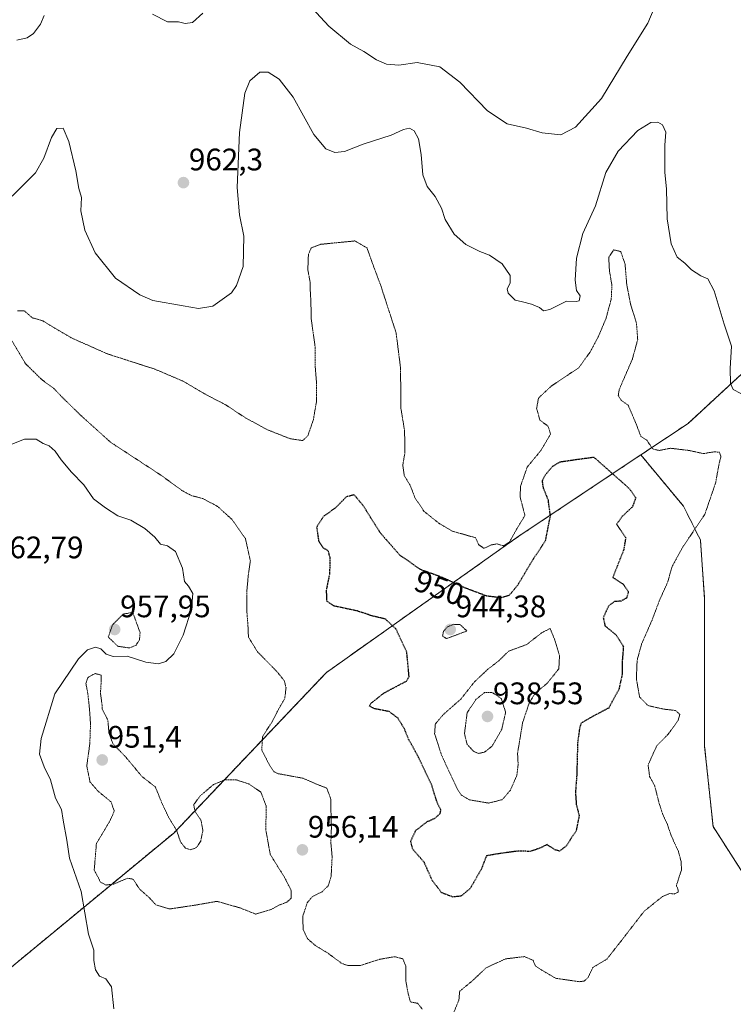
# Model space of a CAD drawing. Units: metres. Extents: x 559609 to 563040, y 4737943 to 4740287.
# Drawn here: x 560738 to 560968, y 4739670 to 4739987 of the extents above; entities that cross this region are included whole.
import ezdxf
from ezdxf.enums import TextEntityAlignment as Align

# ---------------------------------------------------------------- set-up
doc = ezdxf.new("R2010")
doc.units = ezdxf.units.M
doc.header["$MEASUREMENT"] = 0
doc.linetypes.add('TRAZOS', pattern=[0.75, 0.5, -0.25])
doc.linetypes.add('TRAZOS2', pattern=[0.375, 0.25, -0.125])
for name, color, linetype, lineweight in [('Arbolado forestal', 92, 'TRAZOS', 0), ('Arbolado forestal CxS', 92, 'Continuous', 0), ('Carátula', 7, 'Continuous', 5), ('Curva de nivel maestra depresión', 36, 'TRAZOS2', 30), ('Curva de nivel normal', 36, 'Continuous', 0), ('Curva de nivel normal depresión', 36, 'TRAZOS2', 0), ('Punto de cota en terreno', 7, 'Continuous', 0), ('Rótulo de curva de nivel directora', 19, 'Continuous', 0), ('Rótulo de punto de cota en terreno', 19, 'Continuous', 0)]:
    doc.layers.add(name, color=color, linetype=linetype, lineweight=lineweight)
doc.styles.add('Arial', font='txt', dxfattribs={"height": 0.2})

# ---------------------------------------------------------------- blocks, each defined once
blk = doc.blocks.new('*U156')
at = {"layer": 'Curva de nivel normal', "color": 36, "linetype": 'Continuous', "lineweight": 0}
for points in [[(560943.81, 4739994, 965), (560940.6, 4739986.21, 965), (560933.95, 4739975.64, 965), (560925.71, 4739961.94, 965), (560917.28, 4739952.74, 965), (560912.65, 4739950.32, 965), (560906.61, 4739950.94, 965), (560901.52, 4739952.46, 965), (560895.29, 4739953.8, 965), (560889.01, 4739957.99, 965), (560880.1, 4739967.21, 965), (560873.64, 4739972.22, 965), (560866.4, 4739973.58, 965), (560860.43, 4739972.72, 965), (560856.54, 4739973, 965), (560853.31, 4739974.46, 965), (560849.24, 4739977.07, 965), (560844.93, 4739979.42, 965), (560837.91, 4739985.26, 965), (560832.52, 4739991.06, 965)], [(560797.36, 4739989.46, 965), (560794.08, 4739986.48, 965), (560791.66, 4739986.15, 965), (560789.6, 4739986.64, 965), (560786.03, 4739986.69, 965), (560781.21, 4739989.15, 965)], [(560746.28, 4739988.66, 965), (560745.14, 4739985.87, 965), (560742.84, 4739982.95, 965), (560740.81, 4739981.54, 965), (560737.53, 4739980.75, 965)]]:
    blk.add_polyline3d(points, dxfattribs=at)
blk = doc.blocks.new('*U158')
at = {"layer": 'Curva de nivel normal', "color": 36, "linetype": 'Continuous', "lineweight": 0}
for points in [[(560768.7, 4739668.92, 960), (560767.98, 4739675.97, 960), (560766.16, 4739678.52, 960), (560764.17, 4739679.42, 960), (560762.81, 4739681.41, 960), (560762.28, 4739684.44, 960), (560762.32, 4739687.73, 960), (560760.57, 4739692.95, 960), (560758.17, 4739706.66, 960), (560754.42, 4739717.4, 960), (560753.6, 4739723.13, 960), (560752.4, 4739729.58, 960), (560751.87, 4739733.03, 960), (560749.93, 4739736.75, 960), (560748.4, 4739742.56, 960), (560746.36, 4739746.84, 960), (560744.82, 4739750.87, 960), (560745.33, 4739755.93, 960), (560749.77, 4739770.34, 960), (560757.39, 4739781.59, 960), (560760.31, 4739784.42, 960), (560762.83, 4739785.29, 960), (560764.6, 4739784.76, 960), (560766.3, 4739783.04, 960), (560768.51, 4739782.32, 960), (560773.03, 4739782.43, 960), (560779.04, 4739780.53, 960), (560783.07, 4739780, 960), (560785.5, 4739780.73, 960), (560788.09, 4739783.13, 960), (560791.08, 4739789.17, 960), (560793.76, 4739797.6, 960), (560794.17, 4739802.62, 960), (560792.81, 4739804.97, 960), (560791.52, 4739806.46, 960), (560790.86, 4739810.8, 960), (560788.56, 4739816.09, 960), (560786.04, 4739817.9, 960), (560783.78, 4739818.53, 960), (560781.93, 4739820.75, 960), (560778.71, 4739823.56, 960), (560774.19, 4739826.21, 960), (560770.03, 4739827.58, 960), (560766.03, 4739830.16, 960), (560762.24, 4739833.04, 960), (560759.04, 4739837.54, 960), (560755.12, 4739841.62, 960), (560751.76, 4739845.59, 960), (560749.9, 4739848.4, 960), (560747.96, 4739850.14, 960), (560746.01, 4739850.94, 960), (560743.69, 4739852.29, 960), (560740, 4739852.31, 960), (560735.93, 4739850.68, 960)], [(560736.03, 4739930.53, 960), (560743.54, 4739938.09, 960), (560746.18, 4739942.77, 960), (560748.65, 4739949.42, 960), (560750.44, 4739952.28, 960), (560752.43, 4739952.39, 960), (560754.28, 4739948.13, 960), (560756.56, 4739938.68, 960), (560757.48, 4739933.02, 960), (560758.28, 4739930.14, 960), (560758.12, 4739925.84, 960), (560759.45, 4739919.55, 960), (560762.74, 4739912.33, 960), (560769.22, 4739904.15, 960), (560777.1, 4739898.81, 960), (560781.31, 4739896.91, 960), (560791.03, 4739895.18, 960), (560796.03, 4739894.39, 960), (560800.55, 4739895.13, 960), (560806.6, 4739899.36, 960), (560808.25, 4739901.79, 960), (560810.34, 4739907.86, 960), (560810.54, 4739917.7, 960), (560809.15, 4739924.55, 960), (560808.41, 4739933.27, 960), (560809.13, 4739951.06, 960), (560810.91, 4739963.72, 960), (560812.56, 4739967.64, 960), (560815.71, 4739970.45, 960), (560818.37, 4739970.46, 960), (560821.94, 4739968.21, 960), (560826.42, 4739962.45, 960), (560833.13, 4739950.4, 960), (560836.99, 4739945.74, 960), (560839.87, 4739944.63, 960), (560842.94, 4739944.94, 960), (560849, 4739947.24, 960), (560857.98, 4739950.22, 960), (560861.94, 4739951.96, 960), (560863.94, 4739952.44, 960), (560865.44, 4739951.62, 960), (560866.77, 4739948.97, 960), (560867.65, 4739943.99, 960), (560868.17, 4739937.38, 960), (560869.55, 4739933.65, 960), (560872.18, 4739930.4, 960), (560874.19, 4739926.69, 960), (560875.4, 4739923.05, 960), (560878.24, 4739918.25, 960), (560882.05, 4739914.93, 960), (560884.82, 4739913.6, 960), (560886.53, 4739912.69, 960), (560889.65, 4739911.56, 960), (560893.72, 4739908.74, 960), (560896.27, 4739904.94, 960), (560896.33, 4739902.53, 960), (560895.33, 4739900.73, 960), (560895.67, 4739899.33, 960), (560897.88, 4739897.06, 960), (560900.23, 4739896.52, 960), (560903.17, 4739895.74, 960), (560905.72, 4739894.72, 960), (560906.97, 4739893.63, 960), (560909.05, 4739894.02, 960), (560914.44, 4739896.72, 960), (560917.5, 4739896.58, 960), (560918.48, 4739896.83, 960), (560918.77, 4739898.44, 960), (560917.69, 4739900.16, 960), (560917.17, 4739903.44, 960), (560917.59, 4739910.53, 960), (560919.72, 4739918.55, 960), (560923.8, 4739927.43, 960), (560927.06, 4739938.18, 960), (560931.04, 4739945.05, 960), (560937.38, 4739951.65, 960), (560941.56, 4739954.23, 960), (560943.87, 4739954.4, 960), (560945.29, 4739953.45, 960), (560946.35, 4739951.17, 960), (560946.06, 4739946.92, 960), (560946.02, 4739938.18, 960), (560946.63, 4739932.86, 960), (560946.82, 4739923.2, 960), (560948.1, 4739915.18, 960), (560950.07, 4739910.89, 960), (560952.46, 4739908.96, 960), (560954.67, 4739906.85, 960), (560957.69, 4739904.87, 960), (560959.96, 4739903.95, 960), (560961.97, 4739900.08, 960), (560965.12, 4739889.28, 960), (560967.49, 4739882.19, 960), (560967.11, 4739875.08, 960), (560967.19, 4739870.22, 960), (560968.1, 4739868.26, 960), (560970.5, 4739866.94, 960)]]:
    blk.add_polyline3d(points, dxfattribs=at)
blk = doc.blocks.new('5PATER')
at = {"layer": 'Carátula', "linetype": 'Continuous', "lineweight": 5}
h = blk.add_hatch(color=250, dxfattribs=at)
edge = h.paths.add_edge_path()
edge.add_ellipse((0, 0.01), major_axis=(-1.33, -1.34), ratio=0.999422, start_angle=0, end_angle=360)

msp = doc.modelspace()

# ---------------------------------------------------------------- linework, layer by layer
at = {"layer": 'Arbolado forestal', "color": 92, "linetype": 'TRAZOS', "lineweight": 0}
for points in [[(561314.41, 4740144.12, 965.13), (561306.27, 4740140.05, 966.15), (561301.36, 4740120.55, 966.07), (561291.41, 4740116.13, 966.97), (561279.39, 4740110.79, 968.43), (561219.91, 4740077.17, 966.28), (561137.16, 4740048.73, 966.17), (561093.19, 4740015.11, 962.91), (561020.78, 4739919.43, 963.55), (560953.54, 4739857.36, 957.67), (560938.34, 4739847.23, 953.33)], [(560938.34, 4739847.23, 953.33), (560899.23, 4739821.16, 953.97), (560837.17, 4739777.2, 953.11), (560788.03, 4739725.48, 954.58), (560728.55, 4739676.35, 959.72), (560653.55, 4739671.17, 958.45), (560609.59, 4739689.28, 959.94), (560560.46, 4739733.24, 961.7), (560519.08, 4739766.86, 958.91), (560469.94, 4739795.31, 957.17), (560459.86, 4739808.54, 956.22), (560428.57, 4739849.62, 953.56)], [(560973.8, 4739708.55, 957.67), (560961.59, 4739727.55, 956.86), (560958.88, 4739753.33, 956.68), (560958.88, 4739777.75, 956.8), (560958.88, 4739800.82, 958.46), (560957.52, 4739819.82, 956.15), (560952.1, 4739830.67, 952.3), (560938.34, 4739847.23, 953.33)]]:
    msp.add_polyline3d(points, dxfattribs=at)
at = {"layer": 'Arbolado forestal CxS', "color": 92, "linetype": 'Continuous', "lineweight": 0}
for points in [[(561314.41, 4740144.12, 965.13), (561306.27, 4740140.05, 966.15), (561301.36, 4740120.55, 966.07), (561291.41, 4740116.13, 966.97), (561279.39, 4740110.79, 968.43), (561219.91, 4740077.17, 966.28), (561137.16, 4740048.73, 966.17), (561093.19, 4740015.11, 962.91), (561020.78, 4739919.43, 963.55), (560953.54, 4739857.36, 957.67), (560938.34, 4739847.23, 953.33), (560899.23, 4739821.16, 953.97), (560837.17, 4739777.2, 953.11), (560788.03, 4739725.48, 954.58), (560728.55, 4739676.35, 959.72)], [(560973.8, 4739708.55, 957.67), (560961.59, 4739727.55, 956.86), (560958.88, 4739753.33, 956.68), (560958.88, 4739777.75, 956.8), (560958.88, 4739800.82, 958.46), (560957.52, 4739819.82, 956.15), (560952.1, 4739830.67, 952.3), (560938.34, 4739847.23, 953.33), (560953.54, 4739857.36, 957.67), (561020.78, 4739919.43, 963.55)], [(560728.55, 4739676.35, 959.72), (560788.03, 4739725.48, 954.58), (560837.17, 4739777.2, 953.11), (560899.23, 4739821.16, 953.97), (560938.34, 4739847.23, 953.33), (560952.1, 4739830.67, 952.3), (560957.52, 4739819.82, 956.15), (560958.88, 4739800.82, 958.46), (560958.88, 4739777.75, 956.8), (560958.88, 4739753.33, 956.68), (560961.59, 4739727.55, 956.86), (560973.8, 4739708.55, 957.67)]]:
    msp.add_polyline3d(points, dxfattribs=at)
at = {"layer": 'Curva de nivel maestra depresión', "color": 36, "linetype": 'TRAZOS2', "lineweight": 30}
msp.add_polyline3d([(560929.3, 4739807.78, 950), (560932.7, 4739805.62, 950), (560934.31, 4739803.19, 950), (560933.78, 4739801.14, 950), (560931.98, 4739800.14, 950), (560929.81, 4739799.97, 950), (560927.95, 4739798.57, 950), (560926.25, 4739794.83, 950), (560926.8, 4739792.2, 950), (560930.43, 4739789.22, 950), (560932.72, 4739785.53, 950), (560932.36, 4739780.77, 950), (560932.31, 4739776.53, 950), (560931.31, 4739771.84, 950), (560928, 4739765.71, 950), (560923.7, 4739763.46, 950), (560919.16, 4739760.88, 950), (560918.6, 4739759.08, 950), (560917.99, 4739754.5, 950), (560917.72, 4739744.14, 950), (560917.3, 4739738.52, 950), (560917.57, 4739734.66, 950), (560918.49, 4739731.05, 950), (560917.52, 4739726.2, 950), (560914.37, 4739721.36, 950), (560912.21, 4739719.66, 950), (560910.72, 4739720.04, 950), (560908.18, 4739721.73, 950), (560905.72, 4739720.55, 950), (560902.72, 4739719.54, 950), (560898.86, 4739719.66, 950), (560892.64, 4739718.81, 950), (560888.64, 4739718.12, 950), (560886.94, 4739713.69, 950), (560883.33, 4739707.53, 950), (560880.49, 4739705.15, 950), (560877.84, 4739704.87, 950), (560874.24, 4739706.25, 950), (560871.27, 4739710.12, 950), (560868.62, 4739716.05, 950), (560864.95, 4739720.25, 950), (560864.29, 4739722.87, 950), (560865.98, 4739726.36, 950), (560869.61, 4739729.14, 950), (560872.04, 4739730.22, 950), (560873.74, 4739731.71, 950), (560873.99, 4739732.9, 950), (560872.86, 4739735.17, 950), (560870.95, 4739741.16, 950), (560866.52, 4739750.46, 950), (560863.61, 4739755.62, 950), (560862.26, 4739759.07, 950), (560860.22, 4739762.42, 950), (560857.4, 4739764.56, 950), (560852.69, 4739765.48, 950), (560851.06, 4739766.31, 950), (560851.3, 4739767.07, 950), (560855.69, 4739770.57, 950), (560860.16, 4739772.94, 950), (560862.9, 4739774.41, 950), (560863.76, 4739775.85, 950), (560863.04, 4739783.73, 950), (560859.61, 4739791.09, 950), (560856.14, 4739794.37, 950), (560852.09, 4739795.32, 950), (560847.06, 4739796.98, 950), (560839.64, 4739798.55, 950), (560837.32, 4739800.13, 950), (560837.2, 4739803.68, 950), (560838.29, 4739809.1, 950), (560838.35, 4739814.16, 950), (560837.76, 4739816.35, 950), (560836.16, 4739817.25, 950), (560834.78, 4739819.28, 950), (560834.11, 4739824.05, 950), (560836.28, 4739827.49, 950), (560840.04, 4739830.17, 950), (560843.71, 4739833.84, 950), (560846.04, 4739834.45, 950), (560848.89, 4739831.01, 950), (560854.42, 4739822.2, 950), (560857.96, 4739818.15, 950), (560860.83, 4739814.9, 950), (560864.03, 4739812.74, 950), (560867.07, 4739810.52, 950), (560874.03, 4739808, 950), (560881.87, 4739804.42, 950), (560888.68, 4739801.87, 950), (560893.53, 4739801.32, 950), (560896.04, 4739802.07, 950), (560898.71, 4739805.28, 950), (560903.72, 4739813.64, 950), (560907.68, 4739819.62, 950), (560909.25, 4739827.53, 950), (560908.58, 4739832.62, 950), (560906.98, 4739836.68, 950), (560906.65, 4739838.92, 950), (560907.65, 4739840.83, 950), (560909.92, 4739843.54, 950), (560912.37, 4739844.99, 950), (560916.87, 4739845.66, 950), (560923.19, 4739846.53, 950), (560934.7, 4739836.33, 950), (560936.7, 4739833.39, 950), (560935.64, 4739830.5, 950), (560932.39, 4739827.45, 950), (560930.55, 4739824.89, 950), (560933.48, 4739820.62, 950), (560932.82, 4739816.65, 950), (560929.3, 4739807.78, 950)], dxfattribs=at)
at = {"layer": 'Curva de nivel normal depresión', "color": 36, "linetype": 'TRAZOS2', "lineweight": 0}
for points in [[(560876.86, 4739664.65, 955), (560879.8, 4739671.71, 955), (560880.04, 4739674.52, 955), (560884.23, 4739677.99, 955), (560888.61, 4739682.12, 955), (560894.84, 4739684.96, 955), (560900.87, 4739685.68, 955), (560903.68, 4739684.49, 955), (560904.38, 4739682.76, 955), (560906.34, 4739681.38, 955), (560910.91, 4739678.72, 955), (560918.59, 4739677.61, 955), (560920.1, 4739677.78, 955), (560921.36, 4739678.97, 955), (560922.9, 4739682.19, 955), (560927.36, 4739684.81, 955), (560931.37, 4739689.9, 955), (560939.37, 4739700.25, 955), (560945.32, 4739705.04, 955), (560947.69, 4739706, 955), (560949.12, 4739705.84, 955), (560950.35, 4739706.47, 955), (560950.4, 4739707.12, 955), (560949.79, 4739708.6, 955), (560951.41, 4739713.56, 955), (560951.35, 4739716.16, 955), (560950.43, 4739719.58, 955), (560948.22, 4739724.36, 955), (560946.75, 4739728.63, 955), (560945.59, 4739730.97, 955), (560944.24, 4739735, 955), (560942.83, 4739740.61, 955), (560941.18, 4739743.68, 955), (560940.69, 4739747.36, 955), (560943.43, 4739753.52, 955), (560947.06, 4739757.19, 955), (560950.34, 4739761.7, 955), (560950.9, 4739763.66, 955), (560949.55, 4739764.92, 955), (560945.71, 4739765.36, 955), (560940.66, 4739766.5, 955), (560937.95, 4739769.26, 955), (560936.91, 4739775.1, 955), (560937.16, 4739781.13, 955), (560938.6, 4739786.34, 955), (560941.96, 4739794.04, 955), (560944.44, 4739800.62, 955), (560947.02, 4739806.32, 955), (560948.4, 4739811.29, 955), (560951.85, 4739817.58, 955), (560958.95, 4739828.1, 955), (560962.44, 4739838.31, 955), (560963.46, 4739844.04, 955), (560964.12, 4739846.72, 955), (560963.65, 4739848.12, 955), (560961.79, 4739848.19, 955), (560958.5, 4739847.64, 955), (560953.83, 4739848.65, 955), (560947.91, 4739849.37, 955), (560944.25, 4739848.64, 955), (560942.12, 4739849.16, 955), (560940.35, 4739851.88, 955), (560938.31, 4739853.28, 955), (560936.83, 4739857.23, 955), (560934.27, 4739863.23, 955), (560932, 4739864.82, 955), (560931.07, 4739866.35, 955), (560931.4, 4739868.29, 955), (560935.63, 4739878.08, 955), (560937.34, 4739884.35, 955), (560936.94, 4739889.65, 955), (560935.07, 4739895.64, 955), (560933.81, 4739902.06, 955), (560933.28, 4739908.61, 955), (560931.88, 4739912.71, 955), (560929.6, 4739913.23, 955), (560928.01, 4739910.85, 955), (560928.24, 4739906.56, 955), (560929.03, 4739901.86, 955), (560928.83, 4739897.43, 955), (560927.15, 4739891.21, 955), (560924.66, 4739885.26, 955), (560922.01, 4739880.32, 955), (560918.34, 4739875.27, 955), (560909.53, 4739869.39, 955), (560905.42, 4739865.53, 955), (560904.81, 4739862.24, 955), (560905.85, 4739858.42, 955), (560908.55, 4739856.42, 955), (560909.3, 4739853.86, 955), (560906.23, 4739848.72, 955), (560901.77, 4739843.28, 955), (560899.67, 4739837.27, 955), (560899.47, 4739833.76, 955), (560900.26, 4739830.76, 955), (560901.04, 4739827.7, 955), (560898.38, 4739823.35, 955), (560896.08, 4739819.17, 955), (560894.05, 4739817.94, 955), (560892.09, 4739818.59, 955), (560890.21, 4739818.23, 955), (560887.86, 4739817.1, 955), (560886.08, 4739818.38, 955), (560885.23, 4739820.52, 955), (560877.67, 4739822.69, 955), (560873.36, 4739825.21, 955), (560868.58, 4739829.04, 955), (560865.61, 4739833.48, 955), (560864.25, 4739837.12, 955), (560862.22, 4739840.54, 955), (560861.74, 4739843.94, 955), (560862.34, 4739847.46, 955), (560862.37, 4739851.95, 955), (560862.28, 4739855.2, 955), (560861.13, 4739862.2, 955), (560861.01, 4739875.2, 955), (560859.59, 4739886.5, 955), (560854.65, 4739901.74, 955), (560852, 4739908.83, 955), (560850.21, 4739913.88, 955), (560846.36, 4739916.12, 955), (560835.23, 4739915.02, 955), (560832.25, 4739913.85, 955), (560831.36, 4739911.75, 955), (560831.17, 4739906.88, 955), (560831.89, 4739902.95, 955), (560831.94, 4739900.27, 955), (560832.16, 4739896.69, 955), (560832.26, 4739891.08, 955), (560833.54, 4739881.84, 955), (560833.5, 4739876.22, 955), (560833.97, 4739870.58, 955), (560833.98, 4739864.54, 955), (560832.95, 4739858.53, 955), (560831.17, 4739853.38, 955), (560829.53, 4739851.82, 955), (560825.37, 4739852.47, 955), (560818.15, 4739855.33, 955), (560810.96, 4739859.23, 955), (560804.81, 4739863.3, 955), (560798.01, 4739866.84, 955), (560790.87, 4739871.02, 955), (560782.03, 4739874.8, 955), (560766.62, 4739879.77, 955), (560755.38, 4739884.77, 955), (560749.23, 4739888.34, 955), (560745.84, 4739890.44, 955), (560742.48, 4739891.36, 955), (560739.9, 4739893.64, 955), (560737.66, 4739893.65, 955)], [(560735.82, 4739884.13, 955), (560740.25, 4739876.65, 955), (560745.67, 4739871.36, 955), (560749.44, 4739868.59, 955), (560752.07, 4739865.84, 955), (560758.03, 4739860, 955), (560767.75, 4739851.25, 955), (560783.88, 4739840.71, 955), (560790.63, 4739835.79, 955), (560793.64, 4739834.14, 955), (560797.36, 4739833.18, 955), (560802.14, 4739830.63, 955), (560806.66, 4739826.53, 955), (560811.09, 4739820.26, 955), (560812.67, 4739813.16, 955), (560812.01, 4739808.39, 955), (560811.57, 4739803.72, 955), (560811.56, 4739796.78, 955), (560811.89, 4739792.42, 955), (560812.07, 4739788.5, 955), (560815.01, 4739783.78, 955), (560821.18, 4739777.5, 955), (560823.6, 4739774.52, 955), (560824.15, 4739772.19, 955), (560823.76, 4739768.84, 955), (560822.04, 4739765.9, 955), (560819.71, 4739761.3, 955), (560816.64, 4739756.64, 955), (560816.34, 4739752.19, 955), (560818.94, 4739747.17, 955), (560820.29, 4739745.18, 955), (560821.68, 4739744.58, 955), (560829.63, 4739743.11, 955), (560834.27, 4739741.08, 955), (560837.24, 4739739.95, 955), (560838.52, 4739736.59, 955), (560838.75, 4739727.07, 955), (560838.59, 4739722.32, 955), (560838.99, 4739717.85, 955), (560838.68, 4739711.52, 955), (560837.76, 4739708.52, 955), (560835.76, 4739706.58, 955), (560832.57, 4739704.95, 955), (560830.95, 4739702.97, 955), (560829.54, 4739698.61, 955), (560829.67, 4739694.3, 955), (560831.02, 4739691.5, 955), (560833.48, 4739689.35, 955), (560837.5, 4739686.89, 955), (560842.04, 4739683.54, 955)], [(560773.7, 4739785.05, 960), (560775.88, 4739785.92, 960), (560777, 4739787.7, 960), (560777.18, 4739790, 960), (560774.83, 4739796.52, 960), (560771.76, 4739795.96, 960), (560768.3, 4739792.5, 960), (560766.96, 4739788.56, 960), (560770.02, 4739785.62, 960), (560773.7, 4739785.05, 960)], [(560875.8, 4739788.07, 945), (560882.35, 4739790.52, 945), (560880.22, 4739792.58, 945), (560878.07, 4739792.67, 945), (560876.15, 4739791.87, 945), (560874.85, 4739790.47, 945), (560874.52, 4739788.89, 945), (560875.8, 4739788.07, 945)], [(560889.43, 4739735.11, 945), (560893.78, 4739736.24, 945), (560896.39, 4739739.31, 945), (560898.46, 4739744.07, 945), (560898.86, 4739747.54, 945), (560898.67, 4739751.15, 945), (560900.33, 4739761.14, 945), (560902.49, 4739767.52, 945), (560904.48, 4739770.63, 945), (560908.14, 4739773.61, 945), (560911.95, 4739778.33, 945), (560912.18, 4739782.66, 945), (560910.79, 4739787.27, 945), (560909.16, 4739791.35, 945), (560906.4, 4739789.91, 945), (560901.65, 4739786.19, 945), (560895.8, 4739784.02, 945), (560892.54, 4739780.85, 945), (560889.08, 4739778.19, 945), (560884.84, 4739774.19, 945), (560880.47, 4739768.65, 945), (560874.85, 4739763.71, 945), (560872.21, 4739760.58, 945), (560871.98, 4739757.48, 945), (560874.21, 4739750.52, 945), (560879.26, 4739739.69, 945), (560880.51, 4739737.73, 945), (560883.06, 4739736.18, 945), (560889.43, 4739735.11, 945)], [(560814.37, 4739699.38, 955), (560819.37, 4739700.85, 955), (560822.13, 4739702.36, 955), (560824.39, 4739703.17, 955), (560825.82, 4739704.47, 955), (560825.86, 4739706.91, 955), (560823.65, 4739711.23, 955), (560819.07, 4739718.6, 955), (560817.64, 4739726.57, 955), (560817.8, 4739734.06, 955), (560816.04, 4739738.68, 955), (560812.16, 4739741.27, 955), (560808.26, 4739742.56, 955), (560804.48, 4739742.63, 955), (560800.79, 4739741.05, 955), (560796.54, 4739737.45, 955), (560794.45, 4739734.62, 955), (560794.89, 4739732.37, 955), (560796.78, 4739729.59, 955), (560797.4, 4739726.37, 955), (560796.7, 4739722.85, 955), (560795.29, 4739720.76, 955), (560793.5, 4739720.1, 955), (560791.78, 4739720.61, 955), (560790.16, 4739722.65, 955), (560789.01, 4739726.22, 955), (560786.3, 4739730.68, 955), (560784.21, 4739735.09, 955), (560782.13, 4739740.28, 955), (560777.82, 4739743.64, 955), (560772.51, 4739750, 955), (560768.43, 4739754.25, 955), (560767.16, 4739757.66, 955), (560766.82, 4739761.84, 955), (560764.96, 4739765.42, 955), (560764.96, 4739766.76, 955), (560764.43, 4739770.52, 955), (560764.68, 4739774.24, 955), (560764.63, 4739776.31, 955), (560762.68, 4739776.84, 955), (560760.4, 4739775.53, 955), (560759.74, 4739773.66, 955), (560760.36, 4739770.43, 955), (560760.9, 4739765.47, 955), (560761.23, 4739760.51, 955), (560761, 4739754.19, 955), (560760.03, 4739747.02, 955), (560761.06, 4739741.98, 955), (560763.55, 4739739.04, 955), (560767.85, 4739735.49, 955), (560768.89, 4739732.49, 955), (560767.24, 4739728.92, 955), (560763.12, 4739722.02, 955), (560762.43, 4739713.56, 955), (560764.48, 4739709.63, 955), (560766.24, 4739708.73, 955), (560768.73, 4739709.04, 955), (560773.15, 4739710.93, 955), (560774.95, 4739710.6, 955), (560777.04, 4739707.41, 955), (560780.23, 4739704.58, 955), (560782.28, 4739702.32, 955), (560786.63, 4739701.02, 955), (560794, 4739702.1, 955), (560801.94, 4739703.47, 955), (560809.35, 4739701.38, 955), (560814.37, 4739699.38, 955)], [(560886.17, 4739751.09, 940), (560888.06, 4739751.54, 940), (560890.46, 4739753.43, 940), (560893.59, 4739758.88, 940), (560894.83, 4739764.35, 940), (560893.43, 4739768.8, 940), (560890.44, 4739770.75, 940), (560888.04, 4739770.67, 940), (560885.32, 4739768.55, 940), (560882.44, 4739764.19, 940), (560881.59, 4739757.46, 940), (560882.41, 4739754.07, 940), (560884.57, 4739751.72, 940), (560886.17, 4739751.09, 940)], [(560842.04, 4739683.54, 955), (560844.04, 4739682.78, 955), (560848.15, 4739682.85, 955), (560854.38, 4739684.84, 955), (560859.07, 4739685.66, 955), (560861.75, 4739684.98, 955), (560862.7, 4739682.62, 955), (560862.76, 4739677.67, 955), (560863.35, 4739674.22, 955), (560864.19, 4739671.1, 955), (560866.5, 4739670.64, 955), (560868.02, 4739668.78, 955)]]:
    msp.add_polyline3d(points, dxfattribs=at)

# ---------------------------------------------------------------- block references
at = {"layer": 'Curva de nivel normal', "color": 36, "linetype": 'Continuous', "lineweight": 0}
for name in ['*U158', '*U156']:
    msp.add_blockref(name, (0, 0), dxfattribs=at)
at = {"layer": 'Punto de cota en terreno', "linetype": 'Continuous', "lineweight": 0}
for p in [(560791.14, 4739934.88, 962.3), (560769, 4739791, 957.95), (560877, 4739791, 944.38), (560889, 4739763, 938.53), (560765, 4739749, 951.4), (560829.42, 4739720.05, 956.14)]:
    msp.add_blockref('5PATER', p, dxfattribs=at)

# ---------------------------------------------------------------- texts
at = {"layer": 'Rótulo de curva de nivel directora', "color": 19, "linetype": 'Continuous', "lineweight": 0, "style": 'Arial'}
msp.add_text('950', height=7, rotation=-19.9037, dxfattribs=at).set_placement((560873.48, 4739804.45), align=Align.MIDDLE_CENTER)
at = {"layer": 'Rótulo de punto de cota en terreno', "color": 19, "linetype": 'Continuous', "lineweight": 0, "style": 'Arial'}
for s, p in [('962,3', (560792.9, 4739936.64)), ('962,79', (560729.83, 4739811.75)), ('957,95', (560770.76, 4739792.76)), ('944,38', (560878.76, 4739792.76)), ('938,53', (560890.76, 4739764.76)), ('951,4', (560766.76, 4739750.76)), ('956,14', (560831.18, 4739721.81))]:
    msp.add_text(s, height=7, dxfattribs=at).set_placement(p, align=Align.BOTTOM_LEFT)

doc.saveas('drawing.dxf')
